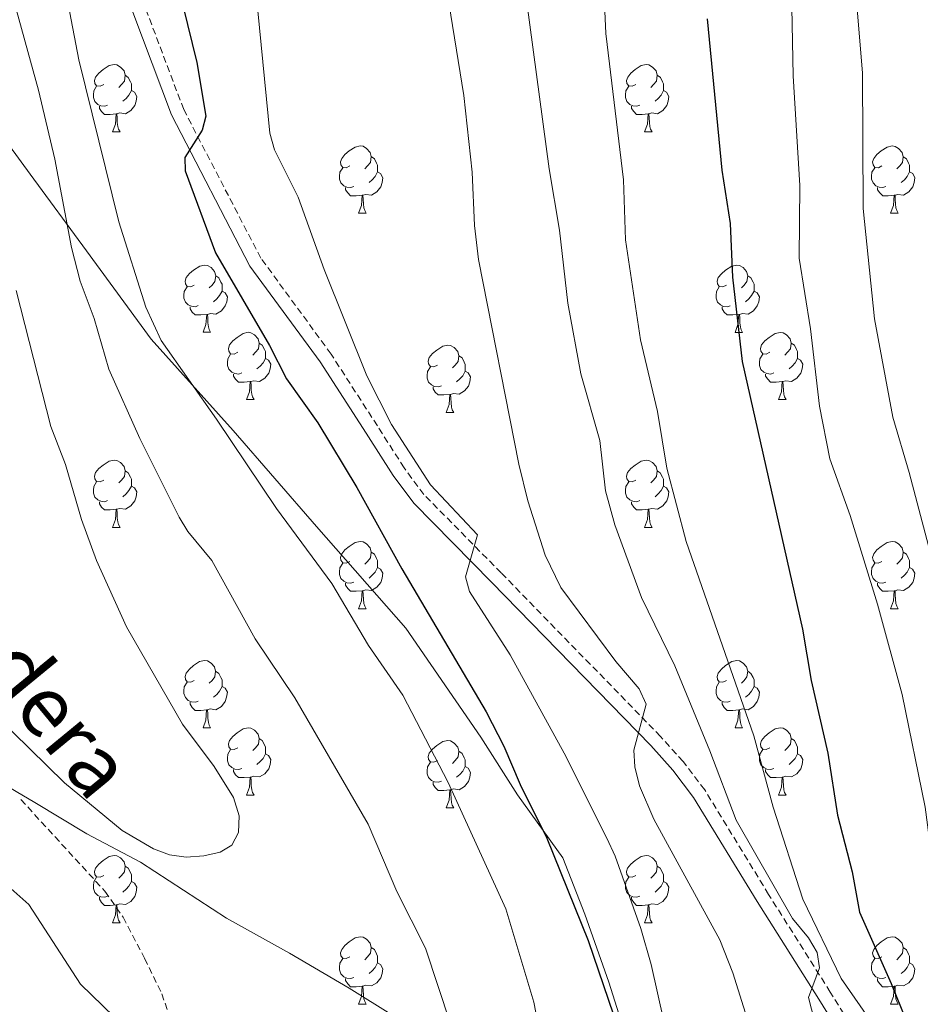
# Model space of a CAD drawing. Units: metres. Extents: x 569116 to 573602, y 4721442 to 4724458.
# Drawn here: x 571356 to 571490, y 4723835 to 4723981 of the extents above; entities that cross this region are included whole.
import ezdxf
from ezdxf.enums import TextEntityAlignment as Align

# ---------------------------------------------------------------- set-up
doc = ezdxf.new("R2010")
doc.units = ezdxf.units.M
doc.header["$MEASUREMENT"] = 0
doc.linetypes.add('TRAZOSX2', pattern=[1.5, 1, -0.5])
for name, color, linetype, lineweight in [('Level 1', 19, 'Continuous', 0), ('Level 21', 19, 'Continuous', 0), ('Level 36', 19, 'Continuous', 40), ('Level 4', 36, 'Continuous', 30), ('Level 44', 1, 'Continuous', 0), ('Level 5', 36, 'Continuous', 0)]:
    doc.layers.add(name, color=color, linetype=linetype, lineweight=lineweight)
doc.styles.add('Arial', font='ARIAL.TTF', dxfattribs={"height": 0.2})

msp = doc.modelspace()

# ---------------------------------------------------------------- linework, layer by layer
at = {"layer": 'Level 1', "color": 19, "linetype": 'Continuous', "lineweight": 0, "ltscale": 0.5}
for points in [[(571447.61, 4723826.71, 624.26), (571444.05, 4723837.88, 624.43), (571440.49, 4723848.05, 624.4), (571437.18, 4723856.43, 624.36), (571430.45, 4723865.83, 625.56), (571424.99, 4723874.47, 626.23), (571413.81, 4723890.73, 627.11), (571400.48, 4723905.85, 628.62), (571388.03, 4723920.2, 629.55), (571375.84, 4723933.8, 630.8), (571366.18, 4723947.01, 633.68), (571357.8, 4723958.44, 637.34), (571347.13, 4723972.93, 641.28), (571338.24, 4723987.91, 642.88)], [(571244.07, 4723927.12, 635.64), (571254.86, 4723921.53, 636.23), (571269.59, 4723914.16, 637.03), (571288.51, 4723905.77, 637.9), (571294.86, 4723901.57, 637.88), (571307.05, 4723894.33, 637.6), (571317.97, 4723887.97, 637.54), (571327.74, 4723882.89, 637.61), (571337.27, 4723877.04, 637.47), (571350.6, 4723869.42, 638.07), (571355.72, 4723866.33, 638.27), (571358.47, 4723864.68, 638.54), (571366.22, 4723860.01, 638.94), (571374.22, 4723855.82, 639.32), (571387.04, 4723847.43, 637.87), (571396.44, 4723842.22, 635.65), (571405.33, 4723837.01, 635.34), (571418.15, 4723829, 635.08)]]:
    msp.add_polyline3d(points, dxfattribs=at)
at = {"layer": 'Level 21', "color": 19, "linetype": 'TRAZOSX2', "lineweight": 0}
for points in [[(571486.97, 4723820.41, 606.75), (571477.08, 4723836.43, 609.53), (571467.89, 4723850.98, 612.74), (571458.36, 4723866.59, 615.06), (571455.13, 4723870.81, 615.64), (571451.77, 4723874.56, 616.18), (571428.01, 4723898.96, 618.99), (571416.49, 4723910.64, 620.66), (571413.54, 4723914.63, 620.72), (571409.56, 4723920.88, 620.64), (571402.66, 4723931.59, 622.03), (571392.18, 4723945.91, 624.08), (571380.68, 4723968.07, 624.68), (571374.93, 4723983.33, 624.73)], [(571356.4, 4723865.14, 638.27), (571368.93, 4723851.46, 637.62), (571371.65, 4723847.58, 637.43), (571374.85, 4723841.46, 637.16), (571377.41, 4723836.17, 636.6), (571378.21, 4723833.81, 636.38)]]:
    msp.add_polyline3d(points, dxfattribs=at)
at = {"layer": 'Level 21', "color": 19, "linetype": 'Continuous', "lineweight": 0}
msp.add_polyline3d([(571373.07, 4723982.59, 624.73), (571378.85, 4723967.27, 624.68), (571390.56, 4723944.73, 624.08), (571401.01, 4723930.46, 622.03), (571407.88, 4723919.8, 620.64), (571411.89, 4723913.5, 620.72), (571414.97, 4723909.34, 620.66), (571426.59, 4723897.56, 618.99), (571450.31, 4723873.2, 616.18), (571453.59, 4723869.54, 615.64), (571456.7, 4723865.46, 615.06), (571466.19, 4723849.93, 612.74), (571475.39, 4723835.38, 609.53), (571485.25, 4723819.39, 606.75)], dxfattribs=at)
at = {"layer": 'Level 36', "color": 92, "linetype": 'Continuous', "lineweight": 0}
for points in [[(571368.76, 4723971.81), (571368.23, 4723971.54), (571367.7, 4723971.59), (571367.43, 4723971.97), (571367.38, 4723972.39), (571367.54, 4723972.91), (571368.02, 4723973.51), (571368.65, 4723974.03), (571369.55, 4723974.62), (571370.3, 4723974.78), (571370.72, 4723974.73), (571371.25, 4723974.41), (571371.78, 4723973.83), (571371.94, 4723973.19), (571371.83, 4723972.33), (571371.41, 4723971.81), (571370.99, 4723971.38)], [(571448.09, 4723971.81), (571447.55, 4723971.54), (571447.03, 4723971.59), (571446.76, 4723971.97), (571446.71, 4723972.39), (571446.87, 4723972.91), (571447.35, 4723973.51), (571447.98, 4723974.03), (571448.88, 4723974.62), (571449.63, 4723974.78), (571450.05, 4723974.73), (571450.58, 4723974.41), (571451.11, 4723973.83), (571451.27, 4723973.19), (571451.16, 4723972.33), (571450.73, 4723971.81), (571450.31, 4723971.38)], [(571371.94, 4723973.19), (571372.42, 4723972.87), (571372.73, 4723972.23), (571372.89, 4723971.91), (571372.89, 4723971.33), (571372.89, 4723970.91), (571372.52, 4723970.21), (571372.1, 4723969.73), (571371.62, 4723969.31)], [(571451.27, 4723973.19), (571451.75, 4723972.87), (571452.06, 4723972.23), (571452.22, 4723971.91), (571452.22, 4723971.33), (571452.22, 4723970.91), (571451.85, 4723970.21), (571451.43, 4723969.73), (571450.95, 4723969.31)], [(571369.34, 4723968.73), (571368.92, 4723968.57), (571368.33, 4723968.63), (571367.86, 4723968.83), (571367.43, 4723969.26), (571367.22, 4723969.85), (571367.22, 4723970.27), (571367.27, 4723970.85), (571367.7, 4723971.54)], [(571448.67, 4723968.73), (571448.25, 4723968.57), (571447.66, 4723968.63), (571447.19, 4723968.83), (571446.76, 4723969.26), (571446.55, 4723969.85), (571446.55, 4723970.27), (571446.6, 4723970.85), (571447.03, 4723971.54)], [(571372.89, 4723970.91), (571373.35, 4723970.65), (571373.69, 4723970.04), (571373.58, 4723969.31), (571373.37, 4723968.67), (571372.79, 4723967.93), (571371.99, 4723967.45), (571371.14, 4723967.56), (571370.71, 4723967.43)], [(571452.22, 4723970.91), (571452.67, 4723970.65), (571453.02, 4723970.04), (571452.91, 4723969.31), (571452.7, 4723968.67), (571452.11, 4723967.93), (571451.32, 4723967.45), (571450.47, 4723967.56), (571450.04, 4723967.43)], [(571370.6, 4723967.43), (571369.71, 4723967.35), (571368.87, 4723967.35), (571368.44, 4723967.77), (571368.12, 4723968.25), (571368.12, 4723968.57)], [(571449.93, 4723967.43), (571449.04, 4723967.35), (571448.19, 4723967.35), (571447.77, 4723967.77), (571447.45, 4723968.25), (571447.45, 4723968.57)], [(571370.06, 4723964.75), (571370.49, 4723965.91), (571370.6, 4723967.43), (571370.71, 4723967.43), (571370.75, 4723966.85), (571370.78, 4723966.16), (571370.85, 4723965.55), (571370.97, 4723965.15), (571371.18, 4723964.75)], [(571449.39, 4723964.75), (571449.82, 4723965.91), (571449.93, 4723967.43), (571450.04, 4723967.43), (571450.07, 4723966.85), (571450.11, 4723966.16), (571450.18, 4723965.55), (571450.29, 4723965.15), (571450.51, 4723964.75)], [(571370.06, 4723964.75), (571371.18, 4723964.75)], [(571449.39, 4723964.75), (571450.51, 4723964.75)], [(571405.45, 4723959.67), (571404.92, 4723959.4), (571404.39, 4723959.45), (571404.12, 4723959.83), (571404.07, 4723960.25), (571404.23, 4723960.77), (571404.71, 4723961.37), (571405.34, 4723961.89), (571406.24, 4723962.48), (571406.99, 4723962.64), (571407.41, 4723962.59), (571407.94, 4723962.27), (571408.47, 4723961.69), (571408.63, 4723961.05), (571408.52, 4723960.19), (571408.1, 4723959.67), (571407.68, 4723959.24)], [(571484.77, 4723959.66), (571484.25, 4723959.4), (571483.71, 4723959.45), (571483.45, 4723959.82), (571483.39, 4723960.25), (571483.55, 4723960.77), (571484.03, 4723961.36), (571484.67, 4723961.89), (571485.57, 4723962.48), (571486.32, 4723962.64), (571486.74, 4723962.58), (571487.27, 4723962.27), (571487.8, 4723961.68), (571487.96, 4723961.04), (571487.85, 4723960.19), (571487.43, 4723959.66), (571487.01, 4723959.24)], [(571408.63, 4723961.05), (571409.11, 4723960.73), (571409.42, 4723960.09), (571409.58, 4723959.77), (571409.58, 4723959.19), (571409.58, 4723958.77), (571409.21, 4723958.07), (571408.79, 4723957.59), (571408.31, 4723957.17)], [(571487.96, 4723961.04), (571488.43, 4723960.73), (571488.75, 4723960.09), (571488.91, 4723959.77), (571488.91, 4723959.19), (571488.91, 4723958.76), (571488.54, 4723958.07), (571488.12, 4723957.59), (571487.64, 4723957.17)], [(571406.03, 4723956.59), (571405.61, 4723956.43), (571405.02, 4723956.49), (571404.55, 4723956.69), (571404.12, 4723957.12), (571403.91, 4723957.71), (571403.91, 4723958.13), (571403.96, 4723958.71), (571404.39, 4723959.4)], [(571409.58, 4723958.77), (571410.04, 4723958.51), (571410.38, 4723957.9), (571410.27, 4723957.17), (571410.06, 4723956.53), (571409.48, 4723955.79), (571408.68, 4723955.31), (571407.83, 4723955.42), (571407.4, 4723955.29)], [(571485.36, 4723956.58), (571484.93, 4723956.42), (571484.35, 4723956.48), (571483.87, 4723956.69), (571483.45, 4723957.12), (571483.23, 4723957.7), (571483.23, 4723958.12), (571483.29, 4723958.71), (571483.71, 4723959.4)], [(571488.91, 4723958.76), (571489.37, 4723958.51), (571489.71, 4723957.9), (571489.6, 4723957.17), (571489.39, 4723956.53), (571488.81, 4723955.79), (571488.01, 4723955.31), (571487.16, 4723955.42), (571486.73, 4723955.29)], [(571407.29, 4723955.29), (571406.4, 4723955.21), (571405.56, 4723955.21), (571405.13, 4723955.63), (571404.81, 4723956.11), (571404.81, 4723956.43)], [(571406.75, 4723952.61), (571407.18, 4723953.77), (571407.29, 4723955.29), (571407.4, 4723955.29), (571407.44, 4723954.71), (571407.47, 4723954.02), (571407.54, 4723953.41), (571407.66, 4723953.01), (571407.87, 4723952.61)], [(571486.62, 4723955.29), (571485.73, 4723955.2), (571484.89, 4723955.2), (571484.46, 4723955.63), (571484.14, 4723956.11), (571484.14, 4723956.42)], [(571486.07, 4723952.6), (571486.51, 4723953.76), (571486.62, 4723955.29), (571486.73, 4723955.29), (571486.77, 4723954.7), (571486.8, 4723954.02), (571486.87, 4723953.4), (571486.99, 4723953), (571487.2, 4723952.6)], [(571406.75, 4723952.61), (571407.87, 4723952.61)], [(571486.07, 4723952.6), (571487.2, 4723952.6)], [(571382.26, 4723941.9), (571381.73, 4723941.63), (571381.2, 4723941.69), (571380.93, 4723942.06), (571380.88, 4723942.48), (571381.04, 4723943), (571381.52, 4723943.6), (571382.16, 4723944.13), (571383.06, 4723944.71), (571383.8, 4723944.87), (571384.23, 4723944.82), (571384.75, 4723944.5), (571385.29, 4723943.92), (571385.45, 4723943.28), (571385.33, 4723942.43), (571384.91, 4723941.9), (571384.49, 4723941.47)], [(571461.59, 4723941.89), (571461.06, 4723941.63), (571460.53, 4723941.69), (571460.26, 4723942.05), (571460.21, 4723942.48), (571460.37, 4723943), (571460.85, 4723943.59), (571461.48, 4723944.13), (571462.38, 4723944.71), (571463.13, 4723944.87), (571463.55, 4723944.81), (571464.08, 4723944.5), (571464.61, 4723943.91), (571464.77, 4723943.27), (571464.66, 4723942.43), (571464.24, 4723941.89), (571463.82, 4723941.47)], [(571385.45, 4723943.28), (571385.92, 4723942.96), (571386.23, 4723942.32), (571386.39, 4723942), (571386.39, 4723941.42), (571386.39, 4723941), (571386.03, 4723940.31), (571385.61, 4723939.83), (571385.13, 4723939.41)], [(571464.77, 4723943.27), (571465.25, 4723942.96), (571465.56, 4723942.32), (571465.72, 4723942), (571465.72, 4723941.42), (571465.72, 4723940.99), (571465.35, 4723940.31), (571464.93, 4723939.83), (571464.45, 4723939.41)], [(571382.85, 4723938.82), (571382.42, 4723938.66), (571381.83, 4723938.72), (571381.36, 4723938.93), (571380.93, 4723939.35), (571380.72, 4723939.94), (571380.72, 4723940.36), (571380.77, 4723940.94), (571381.2, 4723941.63)], [(571386.39, 4723941), (571386.85, 4723940.75), (571387.19, 4723940.13), (571387.09, 4723939.41), (571386.87, 4723938.77), (571386.29, 4723938.03), (571385.49, 4723937.55), (571384.65, 4723937.65), (571384.21, 4723937.52)], [(571462.17, 4723938.81), (571461.75, 4723938.65), (571461.16, 4723938.71), (571460.69, 4723938.93), (571460.26, 4723939.35), (571460.05, 4723939.93), (571460.05, 4723940.35), (571460.1, 4723940.94), (571460.53, 4723941.63)], [(571465.72, 4723940.99), (571466.18, 4723940.75), (571466.52, 4723940.13), (571466.41, 4723939.41), (571466.2, 4723938.77), (571465.62, 4723938.03), (571464.82, 4723937.55), (571463.97, 4723937.65), (571463.54, 4723937.52)], [(571384.11, 4723937.52), (571383.21, 4723937.44), (571382.37, 4723937.44), (571381.95, 4723937.87), (571381.63, 4723938.34), (571381.63, 4723938.66)], [(571383.56, 4723934.84), (571383.99, 4723936), (571384.11, 4723937.52), (571384.21, 4723937.52), (571384.25, 4723936.94), (571384.29, 4723936.25), (571384.35, 4723935.64), (571384.47, 4723935.24), (571384.69, 4723934.84)], [(571463.43, 4723937.52), (571462.54, 4723937.43), (571461.7, 4723937.43), (571461.27, 4723937.87), (571460.95, 4723938.34), (571460.95, 4723938.65)], [(571462.89, 4723934.83), (571463.32, 4723935.99), (571463.43, 4723937.52), (571463.54, 4723937.52), (571463.58, 4723936.93), (571463.61, 4723936.25), (571463.68, 4723935.63), (571463.8, 4723935.23), (571464.01, 4723934.83)], [(571383.56, 4723934.84), (571384.69, 4723934.84)], [(571388.73, 4723931.86), (571388.21, 4723931.6), (571387.67, 4723931.65), (571387.41, 4723932.02), (571387.35, 4723932.45), (571387.51, 4723932.97), (571387.99, 4723933.56), (571388.63, 4723934.09), (571389.53, 4723934.68), (571390.27, 4723934.84), (571390.7, 4723934.78), (571391.23, 4723934.47), (571391.76, 4723933.88), (571391.92, 4723933.24), (571391.81, 4723932.39), (571391.39, 4723931.86), (571390.97, 4723931.44)], [(571462.89, 4723934.83), (571464.01, 4723934.83)], [(571468.06, 4723931.86), (571467.53, 4723931.59), (571467, 4723931.65), (571466.74, 4723932.02), (571466.68, 4723932.45), (571466.84, 4723932.97), (571467.32, 4723933.56), (571467.96, 4723934.09), (571468.86, 4723934.67), (571469.6, 4723934.83), (571470.03, 4723934.78), (571470.56, 4723934.47), (571471.09, 4723933.88), (571471.25, 4723933.24), (571471.14, 4723932.39), (571470.71, 4723931.86), (571470.29, 4723931.43)], [(571391.92, 4723933.24), (571392.39, 4723932.93), (571392.71, 4723932.29), (571392.87, 4723931.97), (571392.87, 4723931.39), (571392.87, 4723930.96), (571392.5, 4723930.27), (571392.08, 4723929.79), (571391.6, 4723929.37)], [(571471.25, 4723933.24), (571471.72, 4723932.93), (571472.04, 4723932.29), (571472.2, 4723931.97), (571472.2, 4723931.39), (571472.2, 4723930.96), (571471.83, 4723930.27), (571471.41, 4723929.79), (571470.93, 4723929.37)], [(571418.51, 4723929.96), (571417.98, 4723929.69), (571417.45, 4723929.75), (571417.18, 4723930.12), (571417.13, 4723930.54), (571417.29, 4723931.06), (571417.77, 4723931.66), (571418.4, 4723932.19), (571419.3, 4723932.77), (571420.05, 4723932.93), (571420.47, 4723932.88), (571421, 4723932.56), (571421.53, 4723931.98), (571421.69, 4723931.34), (571421.58, 4723930.49), (571421.16, 4723929.96), (571420.74, 4723929.53)], [(571389.32, 4723928.78), (571388.89, 4723928.62), (571388.31, 4723928.68), (571387.83, 4723928.89), (571387.41, 4723929.32), (571387.19, 4723929.9), (571387.19, 4723930.32), (571387.25, 4723930.91), (571387.67, 4723931.6)], [(571392.87, 4723930.96), (571393.33, 4723930.71), (571393.67, 4723930.1), (571393.56, 4723929.37), (571393.35, 4723928.73), (571392.77, 4723927.99), (571391.97, 4723927.51), (571391.12, 4723927.62), (571390.69, 4723927.49)], [(571421.69, 4723931.34), (571422.17, 4723931.02), (571422.48, 4723930.38), (571422.64, 4723930.06), (571422.64, 4723929.48), (571422.64, 4723929.06), (571422.27, 4723928.37), (571421.85, 4723927.89), (571421.37, 4723927.47)], [(571468.65, 4723928.78), (571468.22, 4723928.62), (571467.64, 4723928.68), (571467.16, 4723928.89), (571466.74, 4723929.31), (571466.52, 4723929.9), (571466.52, 4723930.32), (571466.58, 4723930.91), (571467, 4723931.59)], [(571472.2, 4723930.96), (571472.65, 4723930.71), (571473, 4723930.09), (571472.89, 4723929.37), (571472.68, 4723928.73), (571472.09, 4723927.99), (571471.3, 4723927.51), (571470.45, 4723927.61), (571470.02, 4723927.49)], [(571419.09, 4723926.88), (571418.67, 4723926.72), (571418.08, 4723926.78), (571417.61, 4723926.99), (571417.18, 4723927.41), (571416.97, 4723928), (571416.97, 4723928.42), (571417.02, 4723929), (571417.45, 4723929.69)], [(571422.64, 4723929.06), (571423.1, 4723928.81), (571423.44, 4723928.19), (571423.33, 4723927.47), (571423.12, 4723926.83), (571422.54, 4723926.09), (571421.74, 4723925.61), (571420.89, 4723925.71), (571420.46, 4723925.58)], [(571390.58, 4723927.49), (571389.69, 4723927.4), (571388.85, 4723927.4), (571388.42, 4723927.83), (571388.1, 4723928.31), (571388.1, 4723928.62)], [(571390.03, 4723924.8), (571390.47, 4723925.96), (571390.58, 4723927.49), (571390.69, 4723927.49), (571390.73, 4723926.9), (571390.76, 4723926.22), (571390.83, 4723925.6), (571390.95, 4723925.2), (571391.16, 4723924.8)], [(571469.91, 4723927.49), (571469.02, 4723927.4), (571468.17, 4723927.4), (571467.75, 4723927.83), (571467.43, 4723928.31), (571467.43, 4723928.62)], [(571469.36, 4723924.8), (571469.8, 4723925.96), (571469.91, 4723927.49), (571470.02, 4723927.49), (571470.05, 4723926.9), (571470.09, 4723926.21), (571470.16, 4723925.6), (571470.27, 4723925.2), (571470.49, 4723924.8)], [(571420.35, 4723925.58), (571419.46, 4723925.5), (571418.62, 4723925.5), (571418.19, 4723925.93), (571417.87, 4723926.4), (571417.87, 4723926.72)], [(571390.03, 4723924.8), (571391.16, 4723924.8)], [(571419.81, 4723922.9), (571420.24, 4723924.06), (571420.35, 4723925.58), (571420.46, 4723925.58), (571420.5, 4723925), (571420.53, 4723924.31), (571420.6, 4723923.7), (571420.72, 4723923.3), (571420.93, 4723922.9)], [(571469.36, 4723924.8), (571470.49, 4723924.8)], [(571419.81, 4723922.9), (571420.93, 4723922.9)], [(571368.76, 4723912.81), (571368.23, 4723912.55), (571367.7, 4723912.6), (571367.43, 4723912.97), (571367.38, 4723913.4), (571367.54, 4723913.92), (571368.02, 4723914.51), (571368.65, 4723915.04), (571369.55, 4723915.63), (571370.3, 4723915.79), (571370.72, 4723915.73), (571371.25, 4723915.42), (571371.78, 4723914.83), (571371.94, 4723914.19), (571371.83, 4723913.34), (571371.41, 4723912.81), (571370.99, 4723912.39)], [(571448.08, 4723912.81), (571447.55, 4723912.55), (571447.02, 4723912.6), (571446.76, 4723912.97), (571446.7, 4723913.4), (571446.86, 4723913.92), (571447.34, 4723914.51), (571447.98, 4723915.04), (571448.88, 4723915.63), (571449.62, 4723915.79), (571450.05, 4723915.73), (571450.58, 4723915.42), (571451.11, 4723914.83), (571451.27, 4723914.19), (571451.16, 4723913.34), (571450.73, 4723912.81), (571450.31, 4723912.39)], [(571371.94, 4723914.19), (571372.42, 4723913.88), (571372.73, 4723913.24), (571372.89, 4723912.92), (571372.89, 4723912.34), (571372.89, 4723911.91), (571372.52, 4723911.22), (571372.1, 4723910.74), (571371.62, 4723910.32)], [(571451.27, 4723914.19), (571451.74, 4723913.88), (571452.06, 4723913.24), (571452.22, 4723912.92), (571452.22, 4723912.34), (571452.22, 4723911.91), (571451.85, 4723911.22), (571451.43, 4723910.74), (571450.95, 4723910.32)], [(571369.34, 4723909.73), (571368.92, 4723909.57), (571368.33, 4723909.63), (571367.86, 4723909.84), (571367.43, 4723910.27), (571367.22, 4723910.85), (571367.22, 4723911.27), (571367.27, 4723911.86), (571367.7, 4723912.55)], [(571448.67, 4723909.73), (571448.24, 4723909.57), (571447.66, 4723909.63), (571447.18, 4723909.84), (571446.76, 4723910.27), (571446.54, 4723910.85), (571446.54, 4723911.27), (571446.6, 4723911.86), (571447.02, 4723912.55)], [(571372.89, 4723911.91), (571373.35, 4723911.66), (571373.69, 4723911.05), (571373.58, 4723910.32), (571373.37, 4723909.68), (571372.79, 4723908.94), (571371.99, 4723908.46), (571371.14, 4723908.57), (571370.71, 4723908.44)], [(571452.22, 4723911.91), (571452.67, 4723911.66), (571453.02, 4723911.05), (571452.91, 4723910.32), (571452.7, 4723909.68), (571452.11, 4723908.94), (571451.32, 4723908.46), (571450.47, 4723908.57), (571450.04, 4723908.44)], [(571370.6, 4723908.44), (571369.71, 4723908.35), (571368.87, 4723908.35), (571368.44, 4723908.78), (571368.12, 4723909.26), (571368.12, 4723909.57)], [(571370.06, 4723905.75), (571370.49, 4723906.91), (571370.6, 4723908.44), (571370.71, 4723908.44), (571370.75, 4723907.85), (571370.78, 4723907.17), (571370.85, 4723906.55), (571370.97, 4723906.15), (571371.18, 4723905.75)], [(571449.93, 4723908.44), (571449.04, 4723908.35), (571448.19, 4723908.35), (571447.77, 4723908.78), (571447.45, 4723909.26), (571447.45, 4723909.57)], [(571449.38, 4723905.75), (571449.82, 4723906.91), (571449.93, 4723908.44), (571450.04, 4723908.44), (571450.07, 4723907.85), (571450.11, 4723907.17), (571450.18, 4723906.55), (571450.29, 4723906.15), (571450.51, 4723905.75)], [(571370.06, 4723905.75), (571371.18, 4723905.75)], [(571449.38, 4723905.75), (571450.51, 4723905.75)], [(571405.45, 4723900.67), (571404.92, 4723900.41), (571404.39, 4723900.46), (571404.12, 4723900.83), (571404.07, 4723901.26), (571404.23, 4723901.78), (571404.71, 4723902.37), (571405.34, 4723902.9), (571406.24, 4723903.49), (571406.99, 4723903.65), (571407.41, 4723903.59), (571407.94, 4723903.28), (571408.47, 4723902.69), (571408.63, 4723902.05), (571408.52, 4723901.2), (571408.1, 4723900.67), (571407.68, 4723900.25)], [(571484.77, 4723900.67), (571484.24, 4723900.41), (571483.71, 4723900.46), (571483.45, 4723900.83), (571483.39, 4723901.26), (571483.55, 4723901.78), (571484.03, 4723902.37), (571484.67, 4723902.9), (571485.57, 4723903.49), (571486.31, 4723903.65), (571486.74, 4723903.59), (571487.27, 4723903.28), (571487.8, 4723902.69), (571487.96, 4723902.05), (571487.85, 4723901.2), (571487.42, 4723900.67), (571487, 4723900.25)], [(571408.63, 4723902.05), (571409.11, 4723901.74), (571409.42, 4723901.1), (571409.58, 4723900.78), (571409.58, 4723900.2), (571409.58, 4723899.77), (571409.21, 4723899.08), (571408.79, 4723898.6), (571408.31, 4723898.18)], [(571487.96, 4723902.05), (571488.43, 4723901.74), (571488.75, 4723901.1), (571488.91, 4723900.78), (571488.91, 4723900.2), (571488.91, 4723899.77), (571488.54, 4723899.08), (571488.12, 4723898.6), (571487.64, 4723898.18)], [(571406.03, 4723897.59), (571405.61, 4723897.43), (571405.02, 4723897.49), (571404.55, 4723897.7), (571404.12, 4723898.13), (571403.91, 4723898.71), (571403.91, 4723899.13), (571403.96, 4723899.72), (571404.39, 4723900.41)], [(571409.58, 4723899.77), (571410.04, 4723899.52), (571410.38, 4723898.91), (571410.27, 4723898.18), (571410.06, 4723897.54), (571409.48, 4723896.8), (571408.68, 4723896.32), (571407.83, 4723896.43), (571407.4, 4723896.3)], [(571485.36, 4723897.59), (571484.93, 4723897.43), (571484.35, 4723897.49), (571483.87, 4723897.7), (571483.45, 4723898.13), (571483.23, 4723898.71), (571483.23, 4723899.13), (571483.29, 4723899.72), (571483.71, 4723900.41)], [(571488.91, 4723899.77), (571489.36, 4723899.52), (571489.71, 4723898.91), (571489.6, 4723898.18), (571489.39, 4723897.54), (571488.8, 4723896.8), (571488.01, 4723896.32), (571487.16, 4723896.43), (571486.73, 4723896.3)], [(571407.29, 4723896.3), (571406.4, 4723896.21), (571405.56, 4723896.21), (571405.13, 4723896.64), (571404.81, 4723897.12), (571404.81, 4723897.43)], [(571486.62, 4723896.3), (571485.73, 4723896.21), (571484.88, 4723896.21), (571484.46, 4723896.64), (571484.14, 4723897.12), (571484.14, 4723897.43)], [(571406.75, 4723893.61), (571407.18, 4723894.77), (571407.29, 4723896.3), (571407.4, 4723896.3), (571407.44, 4723895.71), (571407.47, 4723895.03), (571407.54, 4723894.41), (571407.66, 4723894.01), (571407.87, 4723893.61)], [(571486.07, 4723893.61), (571486.51, 4723894.77), (571486.62, 4723896.3), (571486.73, 4723896.3), (571486.76, 4723895.71), (571486.8, 4723895.03), (571486.87, 4723894.41), (571486.98, 4723894.01), (571487.2, 4723893.61)], [(571406.75, 4723893.61), (571407.87, 4723893.61)], [(571486.07, 4723893.61), (571487.2, 4723893.61)], [(571382.26, 4723882.9), (571381.73, 4723882.64), (571381.2, 4723882.69), (571380.93, 4723883.06), (571380.88, 4723883.49), (571381.04, 4723884.01), (571381.52, 4723884.6), (571382.15, 4723885.13), (571383.05, 4723885.72), (571383.8, 4723885.88), (571384.22, 4723885.82), (571384.75, 4723885.51), (571385.28, 4723884.92), (571385.44, 4723884.28), (571385.33, 4723883.43), (571384.91, 4723882.9), (571384.49, 4723882.48)], [(571461.59, 4723882.9), (571461.06, 4723882.64), (571460.53, 4723882.69), (571460.26, 4723883.06), (571460.21, 4723883.49), (571460.37, 4723884.01), (571460.85, 4723884.6), (571461.48, 4723885.13), (571462.38, 4723885.72), (571463.13, 4723885.88), (571463.55, 4723885.82), (571464.08, 4723885.51), (571464.61, 4723884.92), (571464.77, 4723884.28), (571464.66, 4723883.43), (571464.24, 4723882.9), (571463.82, 4723882.48)], [(571385.44, 4723884.28), (571385.92, 4723883.97), (571386.23, 4723883.33), (571386.39, 4723883.01), (571386.39, 4723882.43), (571386.39, 4723882), (571386.02, 4723881.31), (571385.6, 4723880.83), (571385.12, 4723880.41)], [(571464.77, 4723884.28), (571465.25, 4723883.97), (571465.56, 4723883.33), (571465.72, 4723883.01), (571465.72, 4723882.43), (571465.72, 4723882), (571465.35, 4723881.31), (571464.93, 4723880.83), (571464.45, 4723880.41)], [(571382.84, 4723879.82), (571382.42, 4723879.66), (571381.83, 4723879.72), (571381.36, 4723879.93), (571380.93, 4723880.36), (571380.72, 4723880.94), (571380.72, 4723881.36), (571380.77, 4723881.95), (571381.2, 4723882.64)], [(571386.39, 4723882), (571386.85, 4723881.75), (571387.19, 4723881.14), (571387.08, 4723880.41), (571386.87, 4723879.77), (571386.29, 4723879.03), (571385.49, 4723878.55), (571384.64, 4723878.66), (571384.21, 4723878.53)], [(571462.17, 4723879.82), (571461.75, 4723879.66), (571461.16, 4723879.72), (571460.69, 4723879.93), (571460.26, 4723880.36), (571460.05, 4723880.94), (571460.05, 4723881.36), (571460.1, 4723881.95), (571460.53, 4723882.64)], [(571465.72, 4723882), (571466.18, 4723881.75), (571466.52, 4723881.14), (571466.41, 4723880.41), (571466.2, 4723879.77), (571465.62, 4723879.03), (571464.82, 4723878.55), (571463.97, 4723878.66), (571463.54, 4723878.53)], [(571384.1, 4723878.53), (571383.21, 4723878.44), (571382.37, 4723878.44), (571381.94, 4723878.87), (571381.62, 4723879.35), (571381.62, 4723879.66)], [(571463.43, 4723878.53), (571462.54, 4723878.44), (571461.7, 4723878.44), (571461.27, 4723878.87), (571460.95, 4723879.35), (571460.95, 4723879.66)], [(571383.56, 4723875.84), (571383.99, 4723877), (571384.1, 4723878.53), (571384.21, 4723878.53), (571384.25, 4723877.94), (571384.28, 4723877.26), (571384.35, 4723876.64), (571384.47, 4723876.24), (571384.68, 4723875.84)], [(571462.89, 4723875.84), (571463.32, 4723877), (571463.43, 4723878.53), (571463.54, 4723878.53), (571463.58, 4723877.94), (571463.61, 4723877.26), (571463.68, 4723876.64), (571463.8, 4723876.24), (571464.01, 4723875.84)], [(571383.56, 4723875.84), (571384.68, 4723875.84)], [(571388.73, 4723872.87), (571388.2, 4723872.6), (571387.67, 4723872.66), (571387.41, 4723873.03), (571387.35, 4723873.45), (571387.51, 4723873.97), (571387.99, 4723874.57), (571388.63, 4723875.1), (571389.53, 4723875.68), (571390.27, 4723875.84), (571390.7, 4723875.79), (571391.23, 4723875.47), (571391.76, 4723874.89), (571391.92, 4723874.25), (571391.81, 4723873.4), (571391.38, 4723872.87), (571390.96, 4723872.44)], [(571462.89, 4723875.84), (571464.01, 4723875.84)], [(571468.06, 4723872.87), (571467.53, 4723872.6), (571467, 4723872.66), (571466.74, 4723873.03), (571466.68, 4723873.45), (571466.84, 4723873.97), (571467.32, 4723874.57), (571467.96, 4723875.1), (571468.86, 4723875.68), (571469.6, 4723875.84), (571470.03, 4723875.79), (571470.56, 4723875.47), (571471.09, 4723874.89), (571471.25, 4723874.25), (571471.14, 4723873.4), (571470.71, 4723872.87), (571470.29, 4723872.44)], [(571391.92, 4723874.25), (571392.39, 4723873.93), (571392.71, 4723873.29), (571392.87, 4723872.97), (571392.87, 4723872.39), (571392.87, 4723871.97), (571392.5, 4723871.28), (571392.08, 4723870.8), (571391.6, 4723870.38)], [(571418.51, 4723870.96), (571417.98, 4723870.7), (571417.45, 4723870.75), (571417.18, 4723871.12), (571417.13, 4723871.55), (571417.29, 4723872.07), (571417.77, 4723872.66), (571418.4, 4723873.19), (571419.3, 4723873.78), (571420.05, 4723873.94), (571420.47, 4723873.88), (571421, 4723873.57), (571421.53, 4723872.98), (571421.69, 4723872.34), (571421.58, 4723871.49), (571421.16, 4723870.96), (571420.74, 4723870.54)], [(571471.25, 4723874.25), (571471.72, 4723873.93), (571472.04, 4723873.29), (571472.2, 4723872.97), (571472.2, 4723872.39), (571472.2, 4723871.97), (571471.83, 4723871.28), (571471.41, 4723870.8), (571470.93, 4723870.38)], [(571389.32, 4723869.79), (571388.89, 4723869.63), (571388.31, 4723869.69), (571387.83, 4723869.9), (571387.41, 4723870.32), (571387.19, 4723870.91), (571387.19, 4723871.33), (571387.25, 4723871.91), (571387.67, 4723872.6)], [(571392.87, 4723871.97), (571393.32, 4723871.72), (571393.67, 4723871.1), (571393.56, 4723870.38), (571393.35, 4723869.74), (571392.76, 4723869), (571391.97, 4723868.52), (571391.12, 4723868.62), (571390.69, 4723868.49)], [(571421.69, 4723872.34), (571422.17, 4723872.03), (571422.48, 4723871.39), (571422.64, 4723871.07), (571422.64, 4723870.49), (571422.64, 4723870.06), (571422.27, 4723869.37), (571421.85, 4723868.89), (571421.37, 4723868.47)], [(571468.65, 4723869.79), (571468.22, 4723869.63), (571467.64, 4723869.69), (571467.16, 4723869.9), (571466.74, 4723870.32), (571466.52, 4723870.91), (571466.52, 4723871.33), (571466.58, 4723871.91), (571467, 4723872.6)], [(571472.2, 4723871.97), (571472.65, 4723871.72), (571473, 4723871.1), (571472.89, 4723870.38), (571472.68, 4723869.74), (571472.09, 4723869), (571471.3, 4723868.52), (571470.45, 4723868.62), (571470.02, 4723868.49)], [(571419.09, 4723867.88), (571418.67, 4723867.72), (571418.08, 4723867.78), (571417.61, 4723867.99), (571417.18, 4723868.42), (571416.97, 4723869), (571416.97, 4723869.42), (571417.02, 4723870.01), (571417.45, 4723870.7)], [(571422.64, 4723870.06), (571423.1, 4723869.81), (571423.44, 4723869.2), (571423.33, 4723868.47), (571423.12, 4723867.83), (571422.54, 4723867.09), (571421.74, 4723866.61), (571420.89, 4723866.72), (571420.46, 4723866.59)], [(571390.58, 4723868.49), (571389.69, 4723868.41), (571388.84, 4723868.41), (571388.42, 4723868.84), (571388.1, 4723869.31), (571388.1, 4723869.63)], [(571390.03, 4723865.81), (571390.47, 4723866.97), (571390.58, 4723868.49), (571390.69, 4723868.49), (571390.72, 4723867.91), (571390.76, 4723867.22), (571390.83, 4723866.61), (571390.94, 4723866.21), (571391.16, 4723865.81)], [(571469.91, 4723868.49), (571469.02, 4723868.41), (571468.17, 4723868.41), (571467.75, 4723868.84), (571467.43, 4723869.31), (571467.43, 4723869.63)], [(571469.36, 4723865.81), (571469.8, 4723866.97), (571469.91, 4723868.49), (571470.02, 4723868.49), (571470.05, 4723867.91), (571470.09, 4723867.22), (571470.16, 4723866.61), (571470.27, 4723866.21), (571470.49, 4723865.81)], [(571420.35, 4723866.59), (571419.46, 4723866.5), (571418.62, 4723866.5), (571418.19, 4723866.93), (571417.87, 4723867.41), (571417.87, 4723867.72)], [(571390.03, 4723865.81), (571391.16, 4723865.81)], [(571419.81, 4723863.9), (571420.24, 4723865.06), (571420.35, 4723866.59), (571420.46, 4723866.59), (571420.5, 4723866), (571420.53, 4723865.32), (571420.6, 4723864.7), (571420.72, 4723864.3), (571420.93, 4723863.9)], [(571469.36, 4723865.81), (571470.49, 4723865.81)], [(571419.81, 4723863.9), (571420.93, 4723863.9)], [(571368.76, 4723853.82), (571368.23, 4723853.56), (571367.7, 4723853.61), (571367.43, 4723853.98), (571367.38, 4723854.41), (571367.54, 4723854.93), (571368.02, 4723855.52), (571368.65, 4723856.05), (571369.55, 4723856.64), (571370.3, 4723856.8), (571370.72, 4723856.74), (571371.25, 4723856.43), (571371.78, 4723855.84), (571371.94, 4723855.2), (571371.83, 4723854.35), (571371.41, 4723853.82), (571370.99, 4723853.4)], [(571448.08, 4723853.82), (571447.55, 4723853.55), (571447.02, 4723853.61), (571446.76, 4723853.98), (571446.7, 4723854.41), (571446.86, 4723854.93), (571447.34, 4723855.52), (571447.98, 4723856.05), (571448.88, 4723856.63), (571449.62, 4723856.79), (571450.05, 4723856.74), (571450.58, 4723856.43), (571451.11, 4723855.84), (571451.27, 4723855.2), (571451.16, 4723854.35), (571450.73, 4723853.82), (571450.31, 4723853.39)], [(571371.94, 4723855.2), (571372.42, 4723854.89), (571372.73, 4723854.25), (571372.89, 4723853.93), (571372.89, 4723853.35), (571372.89, 4723852.92), (571372.52, 4723852.23), (571372.1, 4723851.75), (571371.62, 4723851.33)], [(571451.27, 4723855.2), (571451.74, 4723854.89), (571452.06, 4723854.25), (571452.22, 4723853.93), (571452.22, 4723853.35), (571452.22, 4723852.92), (571451.85, 4723852.23), (571451.43, 4723851.75), (571450.95, 4723851.33)], [(571369.34, 4723850.74), (571368.92, 4723850.58), (571368.33, 4723850.64), (571367.86, 4723850.85), (571367.43, 4723851.28), (571367.22, 4723851.86), (571367.22, 4723852.28), (571367.27, 4723852.87), (571367.7, 4723853.56)], [(571372.89, 4723852.92), (571373.35, 4723852.67), (571373.69, 4723852.06), (571373.58, 4723851.33), (571373.37, 4723850.69), (571372.79, 4723849.95), (571371.99, 4723849.47), (571371.14, 4723849.58), (571370.71, 4723849.45)], [(571448.67, 4723850.74), (571448.24, 4723850.58), (571447.66, 4723850.64), (571447.18, 4723850.85), (571446.76, 4723851.27), (571446.54, 4723851.86), (571446.54, 4723852.28), (571446.6, 4723852.87), (571447.02, 4723853.55)], [(571452.22, 4723852.92), (571452.67, 4723852.67), (571453.02, 4723852.05), (571452.91, 4723851.33), (571452.7, 4723850.69), (571452.11, 4723849.95), (571451.32, 4723849.47), (571450.47, 4723849.57), (571450.04, 4723849.45)], [(571370.6, 4723849.45), (571369.71, 4723849.36), (571368.87, 4723849.36), (571368.44, 4723849.79), (571368.12, 4723850.27), (571368.12, 4723850.58)], [(571370.06, 4723846.76), (571370.49, 4723847.92), (571370.6, 4723849.45), (571370.71, 4723849.45), (571370.75, 4723848.86), (571370.78, 4723848.18), (571370.85, 4723847.56), (571370.97, 4723847.16), (571371.18, 4723846.76)], [(571449.93, 4723849.45), (571449.04, 4723849.36), (571448.19, 4723849.36), (571447.77, 4723849.79), (571447.45, 4723850.27), (571447.45, 4723850.58)], [(571449.38, 4723846.76), (571449.82, 4723847.92), (571449.93, 4723849.45), (571450.04, 4723849.45), (571450.07, 4723848.86), (571450.11, 4723848.17), (571450.18, 4723847.56), (571450.29, 4723847.16), (571450.51, 4723846.76)], [(571370.06, 4723846.76), (571371.18, 4723846.76)], [(571449.38, 4723846.76), (571450.51, 4723846.76)], [(571405.45, 4723841.68), (571404.92, 4723841.41), (571404.39, 4723841.47), (571404.12, 4723841.84), (571404.07, 4723842.27), (571404.23, 4723842.79), (571404.71, 4723843.38), (571405.34, 4723843.91), (571406.24, 4723844.49), (571406.99, 4723844.65), (571407.41, 4723844.6), (571407.94, 4723844.29), (571408.47, 4723843.7), (571408.63, 4723843.06), (571408.52, 4723842.21), (571408.1, 4723841.68), (571407.68, 4723841.25)], [(571484.77, 4723841.68), (571484.24, 4723841.41), (571483.71, 4723841.47), (571483.45, 4723841.84), (571483.39, 4723842.26), (571483.55, 4723842.78), (571484.03, 4723843.38), (571484.67, 4723843.91), (571485.57, 4723844.49), (571486.31, 4723844.65), (571486.74, 4723844.6), (571487.27, 4723844.28), (571487.8, 4723843.7), (571487.96, 4723843.06), (571487.85, 4723842.21), (571487.42, 4723841.68), (571487, 4723841.25)], [(571408.63, 4723843.06), (571409.11, 4723842.75), (571409.42, 4723842.11), (571409.58, 4723841.79), (571409.58, 4723841.21), (571409.58, 4723840.78), (571409.21, 4723840.09), (571408.79, 4723839.61), (571408.31, 4723839.19)], [(571487.96, 4723843.06), (571488.43, 4723842.74), (571488.75, 4723842.1), (571488.91, 4723841.78), (571488.91, 4723841.2), (571488.91, 4723840.78), (571488.54, 4723840.09), (571488.12, 4723839.61), (571487.64, 4723839.19)], [(571406.03, 4723838.6), (571405.61, 4723838.44), (571405.02, 4723838.5), (571404.55, 4723838.71), (571404.12, 4723839.13), (571403.91, 4723839.72), (571403.91, 4723840.14), (571403.96, 4723840.73), (571404.39, 4723841.41)], [(571409.58, 4723840.78), (571410.04, 4723840.53), (571410.38, 4723839.91), (571410.27, 4723839.19), (571410.06, 4723838.55), (571409.48, 4723837.81), (571408.68, 4723837.33), (571407.83, 4723837.43), (571407.4, 4723837.31)], [(571485.36, 4723838.6), (571484.93, 4723838.44), (571484.35, 4723838.5), (571483.87, 4723838.71), (571483.45, 4723839.13), (571483.23, 4723839.72), (571483.23, 4723840.14), (571483.29, 4723840.72), (571483.71, 4723841.41)], [(571488.91, 4723840.78), (571489.36, 4723840.53), (571489.71, 4723839.91), (571489.6, 4723839.19), (571489.39, 4723838.55), (571488.8, 4723837.81), (571488.01, 4723837.33), (571487.16, 4723837.43), (571486.73, 4723837.3)], [(571407.29, 4723837.31), (571406.4, 4723837.22), (571405.56, 4723837.22), (571405.13, 4723837.65), (571404.81, 4723838.13), (571404.81, 4723838.44)], [(571486.62, 4723837.3), (571485.73, 4723837.22), (571484.88, 4723837.22), (571484.46, 4723837.65), (571484.14, 4723838.12), (571484.14, 4723838.44)], [(571406.75, 4723834.62), (571407.18, 4723835.78), (571407.29, 4723837.31), (571407.4, 4723837.31), (571407.44, 4723836.72), (571407.47, 4723836.03), (571407.54, 4723835.42), (571407.66, 4723835.02), (571407.87, 4723834.62)], [(571486.07, 4723834.62), (571486.51, 4723835.78), (571486.62, 4723837.3), (571486.73, 4723837.3), (571486.76, 4723836.72), (571486.8, 4723836.03), (571486.87, 4723835.42), (571486.98, 4723835.02), (571487.2, 4723834.62)], [(571406.75, 4723834.62), (571407.87, 4723834.62)], [(571486.07, 4723834.62), (571487.2, 4723834.62)]]:
    msp.add_lwpolyline(points, dxfattribs=at)
at = {"layer": 'Level 4', "color": 36, "linetype": 'Continuous', "lineweight": 30}
for points in [[(571376.33, 4724000.83, 625), (571382.61, 4723975.11, 625), (571383.99, 4723967.09, 625), (571383.44, 4723965.01, 625), (571380.87, 4723960.92, 625), (571380.88, 4723958.93, 625), (571385.43, 4723946.71, 625), (571393.49, 4723932.89, 625), (571395.98, 4723927.92, 625), (571400.69, 4723921.33, 625), (571406.47, 4723911.67, 625), (571413.19, 4723899.57, 625), (571425.78, 4723878.25, 625), (571428.4, 4723873.11, 625), (571430.84, 4723867.38, 625), (571434.82, 4723859.4, 625), (571440.97, 4723844.13, 625), (571445.48, 4723830.86, 625)], [(571458.7, 4723981.62, 600), (571460.89, 4723959.05, 600), (571462.15, 4723951.07, 600), (571462.49, 4723943.06, 600), (571463.96, 4723930.47, 600), (571472.93, 4723890.54, 600), (571474.25, 4723882.88, 600), (571476.71, 4723872.05, 600), (571478.16, 4723862.81, 600), (571480.32, 4723854.38, 600), (571481.44, 4723848.36, 600), (571486.17, 4723837.72, 600), (571494.36, 4723817.46, 600)]]:
    msp.add_polyline3d(points, dxfattribs=at)
at = {"layer": 'Level 5', "color": 36, "linetype": 'Continuous', "lineweight": 0}
for points in [[(571445.87, 4724173.88, 590), (571455.07, 4724161.48, 590), (571462.35, 4724146.99, 590), (571465.28, 4724142.52, 590), (571466.81, 4724140.36, 590), (571472.39, 4724134.92, 590), (571474.12, 4724132.79, 590), (571476.8, 4724128.53, 590), (571477.43, 4724126, 590), (571479.57, 4724108.49, 590), (571480.17, 4724087.66, 590), (571479.72, 4724041.69, 590), (571479.19, 4724030.15, 590), (571479.41, 4724024.11, 590), (571479.22, 4724005.69, 590), (571481.86, 4723973.54, 590), (571481.97, 4723953.29, 590), (571483.66, 4723936.83, 590), (571486.4, 4723922.19, 590), (571488.85, 4723913.93, 590), (571497.22, 4723882.05, 590), (571498.99, 4723868.73, 590), (571499.93, 4723863.81, 590), (571511.87, 4723823.67, 590)], [(571428.94, 4724005.56, 610), (571435.15, 4723959.21, 610), (571436.73, 4723950.1, 610), (571437.95, 4723939.19, 610), (571439.88, 4723928.66, 610), (571442.73, 4723918.71, 610), (571443.55, 4723911.21, 610), (571444.98, 4723906.12, 610), (571448.93, 4723895.27, 610), (571453.88, 4723885.1, 610), (571459.14, 4723872.39, 610), (571463.03, 4723862.05, 610), (571471.47, 4723847.39, 610), (571473.81, 4723844.53, 610), (571475.14, 4723842.31, 610), (571475.46, 4723840.03, 610), (571473.85, 4723835.63, 610), (571478.91, 4723815.85, 610)], [(571418.25, 4723996.03, 615), (571422.46, 4723970.15, 615), (571423.71, 4723958.73, 615), (571424.04, 4723950.77, 615), (571424.61, 4723945.7, 615), (571430.63, 4723915.19, 615), (571431.97, 4723909.72, 615), (571434.58, 4723901.59, 615), (571436.9, 4723896.75, 615), (571445.11, 4723885.74, 615), (571448.6, 4723881.68, 615), (571449.61, 4723879.37, 615), (571447.78, 4723872.53, 615), (571447.92, 4723870.03, 615), (571448.63, 4723867.19, 615), (571450.76, 4723862.24, 615), (571460.6, 4723844.23, 615), (571462.55, 4723839.3, 615), (571464.96, 4723831.69, 615)], [(571443.14, 4723990.49, 605), (571443.61, 4723979.4, 605), (571446.25, 4723957.61, 605), (571446.56, 4723948.64, 605), (571448.77, 4723933.72, 605), (571451.3, 4723923.01, 605), (571452.69, 4723914.59, 605), (571455.61, 4723903.64, 605), (571465.67, 4723874.67, 605), (571468.57, 4723864.01, 605), (571472.97, 4723850.3, 605), (571478.71, 4723838.45, 605), (571484.8, 4723829.63, 605)], [(571391.19, 4723988.43, 620), (571393.53, 4723964.53, 620), (571394.23, 4723962.08, 620), (571397.76, 4723955.01, 620), (571401.6, 4723944.19, 620), (571408, 4723928.34, 620), (571411.68, 4723921.08, 620), (571417.45, 4723912.11, 620), (571424.49, 4723904.63, 620), (571422.69, 4723898.39, 620), (571423.28, 4723896.18, 620), (571429.33, 4723886.72, 620), (571437.38, 4723872.07, 620), (571443.75, 4723859.4, 620), (571444.99, 4723856.68, 620), (571448.84, 4723845.92, 620), (571450.39, 4723840.55, 620), (571457.19, 4723810.04, 620)], [(571354.9, 4723985.97, 635), (571359.02, 4723970.97, 635), (571361.46, 4723960.68, 635), (571363.93, 4723947.49, 635), (571365.22, 4723942.48, 635), (571367.32, 4723936.89, 635), (571369.5, 4723929.35, 635), (571374.12, 4723919.01, 635), (571380.01, 4723907.27, 635), (571381.31, 4723905.14, 635), (571384.89, 4723900.8, 635), (571391.31, 4723889.1, 635), (571397.27, 4723880.34, 635), (571408.2, 4723861.45, 635), (571412.44, 4723851.42, 635), (571416.71, 4723842.95, 635), (571420.47, 4723831.69, 635)], [(571363.44, 4723983.81, 630), (571365.06, 4723975.51, 630), (571371.01, 4723951.32, 630), (571375.04, 4723938.59, 630), (571377.32, 4723933.62, 630), (571385.58, 4723921.87, 630), (571394.51, 4723908.55, 630), (571402.78, 4723897.37, 630), (571408.22, 4723888.13, 630), (571413.37, 4723880.73, 630), (571420.09, 4723867.7, 630), (571428.72, 4723848.85, 630), (571432.86, 4723834.92, 630), (571434.48, 4723826.7, 630)], [(571471.36, 4723983.32, 595), (571471.53, 4723973.11, 595), (571472.54, 4723956.74, 595), (571472.43, 4723945.9, 595), (571474.13, 4723935.37, 595), (571475.45, 4723923.83, 595), (571477.03, 4723915.95, 595), (571480.06, 4723907.54, 595), (571484.14, 4723894.27, 595), (571487.78, 4723880.83, 595), (571491.25, 4723864.02, 595), (571493.29, 4723848.14, 595), (571494.51, 4723841.91, 595), (571497.6, 4723830.7, 595)], [(571355.72, 4723941.1, 640), (571360.88, 4723920.81, 640), (571363.05, 4723915.13, 640), (571365.46, 4723906.92, 640), (571367.7, 4723900.79, 640), (571372.17, 4723890.92, 640), (571380.51, 4723876.41, 640), (571385.22, 4723870.06, 640), (571388.08, 4723865.46, 640), (571388.93, 4723862.71, 640), (571388.85, 4723860.21, 640), (571387.83, 4723858.34, 640), (571386.13, 4723857.31, 640), (571383.7, 4723856.74, 640), (571381.03, 4723856.54, 640), (571378.55, 4723856.88, 640), (571376.15, 4723857.79, 640), (571371.5, 4723860.55, 640), (571362.91, 4723867.64, 640), (571352.57, 4723877.71, 640)], [(571371.97, 4723831.13, 635), (571365.27, 4723837.58, 635), (571357.6, 4723849.47, 635), (571350.83, 4723855.45, 635), (571344.79, 4723859.39, 635), (571337.67, 4723863.48, 635), (571330.6, 4723866.69, 635), (571325.88, 4723870.13, 635), (571316.26, 4723875.36, 635), (571304.46, 4723881.6, 635), (571294.57, 4723886.16, 635), (571280.57, 4723895.35, 635), (571273.3, 4723899.66, 635), (571267.12, 4723904.87, 635), (571260.19, 4723909.92, 635), (571251.04, 4723917.46, 635)]]:
    msp.add_polyline3d(points, dxfattribs=at)

# ---------------------------------------------------------------- texts
at = {"layer": 'Level 44', "color": 19, "linetype": 'Continuous', "lineweight": 0, "style": 'Arial'}
msp.add_text('Bandera', height=8.9999, rotation=-50.56837, dxfattribs=at).set_placement((571349.23, 4723881.432, 640.02), align=Align.BOTTOM_CENTER)

doc.saveas('drawing.dxf')
